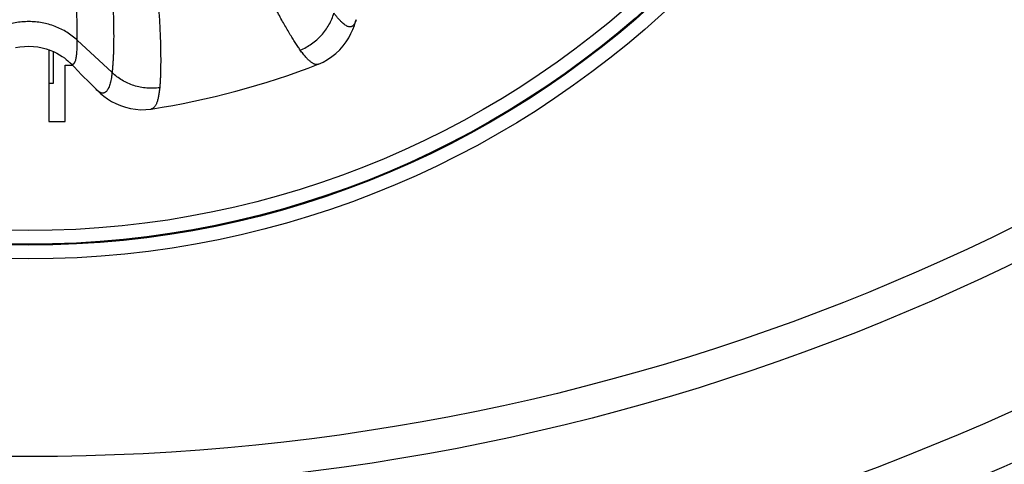
# Model space of a CAD drawing. Units: inches. Extents: x 0 to 11, y 0 to 8.5.
# Drawn here: x 4.2 to 5.3, y 1.3 to 1.8 of the extents above; entities that cross this region are included whole.
import ezdxf

# ---------------------------------------------------------------- set-up
doc = ezdxf.new("R2010")
doc.units = ezdxf.units.IN
doc.header["$LTSCALE"] = 0.605
doc.header["$MEASUREMENT"] = 0
doc.layers.get('0').update_dxf_attribs({"linetype": 'CONTINUOUS'})
doc.layers.add('ALL_ASSEMBLY_MEMBERS', color=7, linetype='CONTINUOUS')
doc.layers.add('ALL_FEATURES', color=7, linetype='CONTINUOUS')

msp = doc.modelspace()

# ---------------------------------------------------------------- linework, layer by layer
at = {"color": 7, "linetype": 'CONTINUOUS'}
for p, q in [((4.238, 1.7973), (4.238, 1.7188)), ((4.2559, 1.7802), (4.2638, 1.7802)), ((4.2559, 1.7188), (4.2559, 1.7802)), ((4.238, 1.7188), (4.2559, 1.7188))]:
    msp.add_line(p, q, dxfattribs=at)
at = {"color": 2, "linetype": 'CONTINUOUS'}
for p, q in [((4.2431, 1.7608), (4.2431, 1.7953)), ((4.238, 1.7608), (4.2431, 1.7608))]:
    msp.add_line(p, q, dxfattribs=at)
at = {"layer": 'ALL_ASSEMBLY_MEMBERS', "color": 9, "linetype": 'CONTINUOUS'}
msp.add_line((4.307, 1.7723), (4.2691, 1.8075), dxfattribs=at)
at = {"layer": 'ALL_ASSEMBLY_MEMBERS', "color": 7, "linetype": 'CONTINUOUS'}
for p, q in [((4.2609, 1.7831), (4.2655, 1.7784)), ((4.2655, 1.7784), (4.2738, 1.77)), ((4.5319, 1.7814), (4.5319, 1.7813)), ((4.2738, 1.77), (4.2826, 1.7611)), ((4.2826, 1.7611), (4.2896, 1.754))]:
    msp.add_line(p, q, dxfattribs=at)
for points in [[(4.5319, 1.7813), (4.5324, 1.7816), (4.5375, 1.7838), (4.5423, 1.7865), (4.547, 1.7897), (4.5514, 1.7932), (4.5555, 1.7971), (4.5592, 1.8013), (4.5624, 1.8057), (4.5653, 1.8102), (4.5677, 1.8148), (4.5698, 1.8193), (4.5715, 1.8238), (4.5728, 1.8281), (4.5733, 1.83)], [(4.2018, 1.7995), (4.2065, 1.8003), (4.2113, 1.8009), (4.2163, 1.801), (4.2212, 1.8008), (4.226, 1.8003), (4.2307, 1.7994), (4.2352, 1.7982), (4.2393, 1.7968), (4.2432, 1.7952), (4.2467, 1.7935), (4.2498, 1.7918), (4.2526, 1.79), (4.255, 1.7882), (4.2571, 1.7866), (4.2589, 1.7851), (4.2603, 1.7837), (4.2609, 1.7831)], [(4.2896, 1.754), (4.291, 1.7526), (4.2944, 1.7495), (4.2981, 1.7465), (4.3022, 1.7436), (4.3065, 1.7409), (4.3112, 1.7384), (4.3163, 1.7362), (4.3216, 1.7345), (4.327, 1.7331), (4.3326, 1.7322), (4.3382, 1.7318), (4.3438, 1.7319), (4.3493, 1.7325), (4.3499, 1.7326)]]:
    msp.add_lwpolyline(points, dxfattribs=at)
msp.add_arc((4.2161, 2.596), 0.8738, 278.8065, 291.1951, dxfattribs=at)
at = {"layer": 'ALL_ASSEMBLY_MEMBERS', "color": 9, "linetype": 'CONTINUOUS'}
for points, knots in [([(4.5124, 1.7968), (4.5115, 1.7981), (4.5096, 1.8009), (4.5068, 1.8052), (4.5038, 1.8099), (4.4995, 1.817), (4.4938, 1.8268), (4.488, 1.8374), (4.4831, 1.8465), (4.4779, 1.8566), (4.4711, 1.87), (4.4628, 1.8872), (4.4541, 1.9056), (4.4452, 1.9251), (4.4326, 1.9531), (4.4167, 1.9904), (4.3976, 2.0373), (4.3851, 2.0696), (4.3789, 2.0861)], [0, 0, 0, 0, 0.014929, 0.031181, 0.04874, 0.067589, 0.10908, 0.15548, 0.180461, 0.206597, 0.262206, 0.322051, 0.385859, 0.453331, 0.52416, 0.67452, 0.834149, 1, 1, 1, 1]), ([(4.2691, 1.8075), (4.2691, 1.8106), (4.269, 1.8172), (4.2689, 1.8276), (4.2686, 1.8393), (4.2682, 1.8521), (4.2677, 1.866), (4.2669, 1.8867), (4.2657, 1.9149), (4.2641, 1.9513), (4.2623, 1.9907), (4.2604, 2.0326), (4.2591, 2.0613), (4.2585, 2.0759)], [0, 0, 0, 0, 0.034268, 0.073225, 0.116702, 0.164524, 0.216511, 0.272477, 0.395501, 0.531788, 0.679365, 0.836196, 1, 1, 1, 1]), ([(4.2859, 2.0686), (4.2883, 2.0523), (4.2927, 2.0203), (4.2982, 1.9735), (4.302, 1.936), (4.3043, 1.9075), (4.3058, 1.8875), (4.307, 1.8687), (4.3079, 1.8509), (4.3084, 1.8369), (4.3086, 1.8263), (4.3088, 1.8167), (4.3088, 1.8054), (4.3086, 1.7948), (4.3082, 1.787), (4.3079, 1.7818), (4.3075, 1.7769), (4.3072, 1.7738), (4.307, 1.7723)], [0, 0, 0, 0, 0.165952, 0.32547, 0.47557, 0.546244, 0.613566, 0.677241, 0.736986, 0.792544, 0.818675, 0.84367, 0.890151, 0.931805, 0.950769, 0.968466, 0.984882, 1, 1, 1, 1]), ([(4.33, 2.073), (4.3329, 2.0555), (4.3382, 2.0213), (4.3451, 1.9712), (4.3499, 1.931), (4.3531, 1.9004), (4.3551, 1.879), (4.3568, 1.8588), (4.3581, 1.8398), (4.359, 1.8247), (4.3595, 1.8134), (4.3599, 1.803), (4.3601, 1.791), (4.3601, 1.7797), (4.3599, 1.7714), (4.3597, 1.7658), (4.3594, 1.7606), (4.3591, 1.7573), (4.359, 1.7557)], [0, 0, 0, 0, 0.165851, 0.32548, 0.47584, 0.546669, 0.614141, 0.677949, 0.737794, 0.793403, 0.819539, 0.84452, 0.89092, 0.932411, 0.95126, 0.968819, 0.985071, 1, 1, 1, 1]), ([(4.2691, 1.8075), (4.2656, 1.8108), (4.2598, 1.8152), (4.2515, 1.8198), (4.2448, 1.8227), (4.2378, 1.8251), (4.2307, 1.8267), (4.2234, 1.8277), (4.2161, 1.828), (4.2087, 1.8277), (4.2014, 1.8267), (4.1943, 1.8251), (4.1873, 1.8227), (4.1807, 1.8198), (4.1723, 1.8152), (4.1665, 1.8108), (4.163, 1.8075)], [0, 0, 0, 0, 0.122881, 0.185049, 0.247563, 0.310383, 0.373451, 0.436685, 0.5, 0.563315, 0.626549, 0.689617, 0.752437, 0.814951, 0.877119, 1, 1, 1, 1]), ([(4.5124, 1.7968), (4.5146, 1.7977), (4.5189, 1.7998), (4.5249, 1.8035), (4.5305, 1.8079), (4.5356, 1.8129), (4.54, 1.8183), (4.5438, 1.8243), (4.5469, 1.8306), (4.5485, 1.835), (4.5491, 1.8372)], [0, 0, 0, 0, 0.125189, 0.250993, 0.376861, 0.50246, 0.627731, 0.752628, 0.876872, 1, 1, 1, 1]), ([(4.5733, 1.83), (4.5731, 1.8293), (4.5727, 1.8279), (4.572, 1.8261), (4.5711, 1.8246), (4.5702, 1.8236), (4.5694, 1.823), (4.5689, 1.8226), (4.5683, 1.8224), (4.5676, 1.8222), (4.567, 1.8221), (4.566, 1.8222), (4.5647, 1.8224), (4.5631, 1.8231), (4.5614, 1.8241), (4.5596, 1.8254), (4.5577, 1.8271), (4.5557, 1.8292), (4.5536, 1.8315), (4.5514, 1.8342), (4.5499, 1.8362), (4.5491, 1.8372)], [0, 0, 0, 0, 0.065244, 0.122206, 0.171714, 0.215053, 0.235023, 0.254238, 0.273045, 0.291813, 0.310914, 0.330699, 0.373483, 0.422258, 0.478365, 0.542656, 0.615674, 0.697768, 0.789137, 0.88987, 1, 1, 1, 1]), ([(4.2609, 1.7831), (4.2612, 1.7828), (4.2618, 1.7822), (4.2626, 1.7817), (4.2633, 1.7815), (4.2637, 1.7814), (4.2641, 1.7814), (4.2645, 1.7815), (4.2649, 1.7817), (4.2653, 1.7819), (4.2656, 1.7822), (4.2659, 1.7827), (4.2662, 1.7832), (4.2665, 1.7837), (4.2668, 1.7844), (4.2672, 1.7854), (4.2676, 1.7869), (4.268, 1.7889), (4.2683, 1.7913), (4.2686, 1.7939), (4.2688, 1.7969), (4.269, 1.8015), (4.2691, 1.8051), (4.2691, 1.8075)], [0, 0, 0, 0, 0.042516, 0.077183, 0.092132, 0.105902, 0.118928, 0.131724, 0.144829, 0.158746, 0.173897, 0.190613, 0.209138, 0.229647, 0.25227, 0.2771, 0.333626, 0.399616, 0.475281, 0.560733, 0.655978, 0.76098, 1, 1, 1, 1]), ([(4.5318, 1.7813), (4.5315, 1.7812), (4.531, 1.7811), (4.53, 1.781), (4.5291, 1.7811), (4.5281, 1.7814), (4.527, 1.7818), (4.5259, 1.7824), (4.5248, 1.7832), (4.5236, 1.7841), (4.5224, 1.7851), (4.5206, 1.7868), (4.5183, 1.7893), (4.5154, 1.7928), (4.5134, 1.7954), (4.5124, 1.7968)], [0, 0, 0, 0, 0.03349, 0.067894, 0.10434, 0.14378, 0.186959, 0.234438, 0.286633, 0.343853, 0.406326, 0.474224, 0.626721, 0.801914, 1, 1, 1, 1]), ([(4.307, 1.7723), (4.3069, 1.7711), (4.3066, 1.7686), (4.306, 1.7652), (4.3053, 1.7621), (4.3046, 1.7593), (4.3038, 1.7569), (4.3029, 1.7548), (4.3019, 1.7531), (4.3009, 1.7517), (4.2999, 1.7509), (4.2991, 1.7504), (4.2985, 1.7501), (4.2979, 1.7499), (4.2972, 1.7498), (4.2965, 1.7499), (4.2956, 1.75), (4.2943, 1.7504), (4.2928, 1.7513), (4.2912, 1.7525), (4.2902, 1.7534), (4.2896, 1.754)], [0, 0, 0, 0, 0.110119, 0.210849, 0.302228, 0.384345, 0.457377, 0.521661, 0.577754, 0.626518, 0.669292, 0.689071, 0.708166, 0.726931, 0.745737, 0.764952, 0.784924, 0.828266, 0.877779, 0.93475, 1, 1, 1, 1]), ([(4.359, 1.7557), (4.3566, 1.7554), (4.3519, 1.755), (4.3448, 1.7552), (4.3378, 1.7562), (4.3309, 1.758), (4.3243, 1.7606), (4.3181, 1.7638), (4.3123, 1.7677), (4.3087, 1.7707), (4.307, 1.7723)], [0, 0, 0, 0, 0.125189, 0.250993, 0.376861, 0.50246, 0.627731, 0.752628, 0.876872, 1, 1, 1, 1]), ([(4.359, 1.7557), (4.3588, 1.754), (4.3584, 1.7508), (4.3577, 1.7462), (4.3569, 1.7429), (4.3562, 1.7405), (4.3557, 1.739), (4.3551, 1.7376), (4.3545, 1.7364), (4.3538, 1.7354), (4.3531, 1.7345), (4.3524, 1.7337), (4.3516, 1.7332), (4.3508, 1.7328), (4.3502, 1.7326), (4.3499, 1.7326)], [0, 0, 0, 0, 0.19852, 0.373986, 0.526607, 0.594512, 0.656938, 0.714059, 0.766116, 0.813432, 0.856445, 0.895737, 0.932081, 0.96645, 1, 1, 1, 1])]:
    msp.add_open_spline(points, degree=3, knots=knots, dxfattribs=at)
msp.add_open_spline([(4.5319, 1.7813), (4.5318, 1.7813), (4.5318, 1.7813), (4.5318, 1.7813)], degree=3, dxfattribs=at)
at = {"layer": 'ALL_FEATURES', "color": 7, "linetype": 'CONTINUOUS'}
msp.add_circle((4.2161, 3.7779), 2.6575, dxfattribs=at)
at = {"layer": 'ALL_FEATURES', "color": 9, "linetype": 'CONTINUOUS'}
for centre, radius in [((4.2161, 3.7779), 2.6057), ((4.2161, 3.7779), 2.4601), ((4.2161, 3.7779), 2.4247), ((4.2161, 2.596), 1.0271), ((4.2161, 2.596), 1.0121), ((4.2161, 2.596), 1.0111), ((4.2161, 2.596), 0.9961)]:
    msp.add_circle(centre, radius, dxfattribs=at)

doc.saveas('drawing.dxf')
